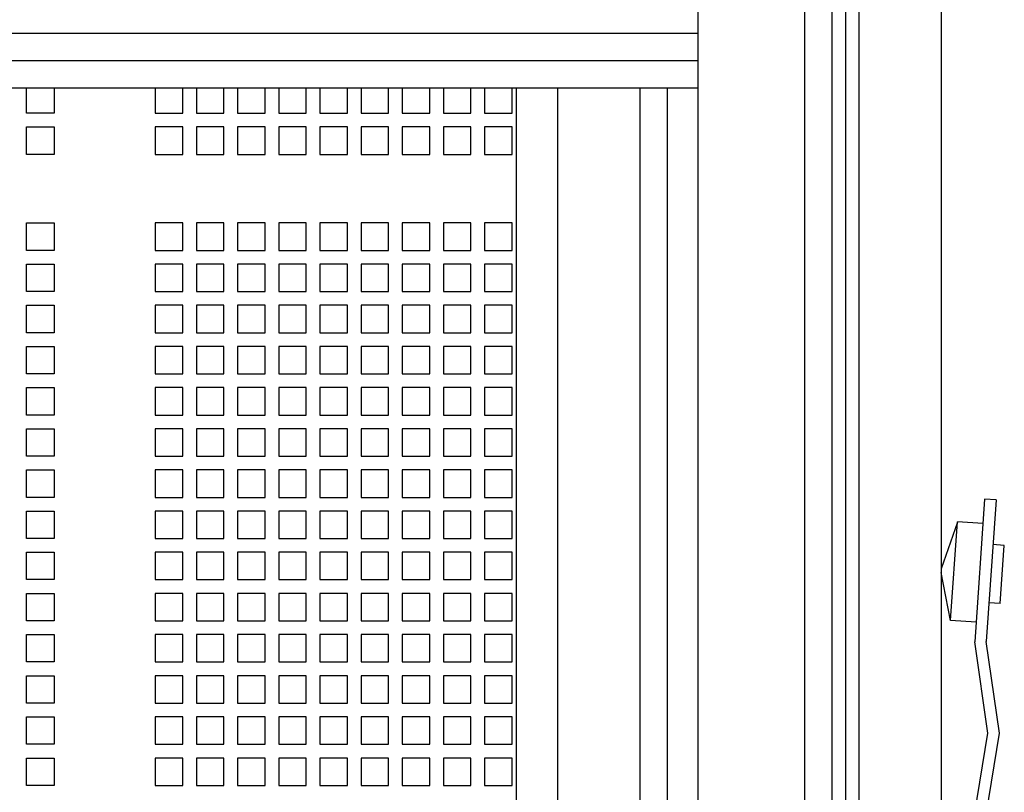
# Paper-space layout 'Layout1' of a CAD drawing. Extents: x -28.4 to 51.3, y -6.8 to 65.2.
# Drawn here: x 16.5 to 21, y 17.7 to 21.2 of the extents above; entities that cross this region are included whole.
import ezdxf

# ---------------------------------------------------------------- set-up
doc = ezdxf.new("R2010")
doc.units = 0
doc.header["$LTSCALE"] = 0.2
doc.header["$MEASUREMENT"] = 0
doc.layers.add('5R18-BOTTOM', color=7, linetype='CONTINUOUS')
doc.layers.add('CHASSIS-SLIDE', color=7, linetype='CONTINUOUS')

psp = doc.layouts.get("Layout1")

# ---------------------------------------------------------------- linework, layer by layer
at = {"layer": '5R18-BOTTOM', "linetype": 'CONTINUOUS'}
for p, q in [((20.0627, 26.4245), (20.0627, 9.4245)), ((20.1877, 26.4245), (20.1877, 9.2995)), ((19.5777, 26.0495), (19.5777, 9.7995)), ((19.5777, 21.112), (3.7977, 21.112)), ((19.5777, 20.987), (3.7977, 20.987)), ((19.5777, 20.862), (3.7977, 20.862)), ((16.5197, 20.7486), (16.5197, 20.862)), ((16.6447, 20.862), (16.6447, 20.7486)), ((17.1057, 20.862), (17.1057, 20.7486)), ((17.2307, 20.7486), (17.2307, 20.862)), ((17.2932, 20.862), (17.2932, 20.7486)), ((17.4182, 20.7486), (17.4182, 20.862)), ((17.4807, 20.862), (17.4807, 20.7486)), ((17.6057, 20.7486), (17.6057, 20.862)), ((17.6682, 20.862), (17.6682, 20.7486)), ((17.7932, 20.7486), (17.7932, 20.862)), ((17.8557, 20.862), (17.8557, 20.7486)), ((17.9807, 20.7486), (17.9807, 20.862)), ((18.0432, 20.862), (18.0432, 20.7486)), ((18.1682, 20.7486), (18.1682, 20.862)), ((18.2307, 20.862), (18.2307, 20.7486)), ((18.3557, 20.7486), (18.3557, 20.862)), ((18.4182, 20.862), (18.4182, 20.7486)), ((18.5432, 20.7486), (18.5432, 20.862)), ((18.6057, 20.862), (18.6057, 20.7486)), ((18.7307, 20.7486), (18.7307, 20.862)), ((18.7502, 20.862), (18.7502, 14.2995)), ((18.9377, 20.862), (18.9377, 14.2995)), ((19.3127, 20.862), (19.3127, 14.2995)), ((19.4377, 20.862), (19.4377, 14.2995)), ((16.6447, 20.7486), (16.5197, 20.7486)), ((17.1057, 20.7486), (17.2307, 20.7486)), ((17.2932, 20.7486), (17.4182, 20.7486)), ((17.4807, 20.7486), (17.6057, 20.7486)), ((17.6682, 20.7486), (17.7932, 20.7486)), ((17.8557, 20.7486), (17.9807, 20.7486)), ((18.0432, 20.7486), (18.1682, 20.7486)), ((18.2307, 20.7486), (18.3557, 20.7486)), ((18.4182, 20.7486), (18.5432, 20.7486)), ((18.6057, 20.7486), (18.7307, 20.7486)), ((16.5197, 20.5611), (16.5197, 20.6861)), ((16.5197, 20.6861), (16.6447, 20.6861)), ((16.6447, 20.6861), (16.6447, 20.5611)), ((17.2307, 20.6861), (17.1057, 20.6861)), ((17.1057, 20.6861), (17.1057, 20.5611)), ((17.2307, 20.5611), (17.2307, 20.6861)), ((17.4182, 20.6861), (17.2932, 20.6861)), ((17.2932, 20.6861), (17.2932, 20.5611)), ((17.4182, 20.5611), (17.4182, 20.6861)), ((17.4807, 20.6861), (17.4807, 20.5611)), ((17.6057, 20.6861), (17.4807, 20.6861)), ((17.6057, 20.5611), (17.6057, 20.6861)), ((17.7932, 20.6861), (17.6682, 20.6861)), ((17.6682, 20.6861), (17.6682, 20.5611)), ((17.7932, 20.5611), (17.7932, 20.6861)), ((17.9807, 20.6861), (17.8557, 20.6861)), ((17.8557, 20.6861), (17.8557, 20.5611)), ((17.9807, 20.5611), (17.9807, 20.6861)), ((18.0432, 20.6861), (18.0432, 20.5611)), ((18.1682, 20.6861), (18.0432, 20.6861)), ((18.1682, 20.5611), (18.1682, 20.6861)), ((18.3557, 20.6861), (18.2307, 20.6861)), ((18.2307, 20.6861), (18.2307, 20.5611)), ((18.3557, 20.5611), (18.3557, 20.6861)), ((18.4182, 20.6861), (18.4182, 20.5611)), ((18.5432, 20.6861), (18.4182, 20.6861)), ((18.5432, 20.5611), (18.5432, 20.6861)), ((18.6057, 20.6861), (18.6057, 20.5611)), ((18.7307, 20.6861), (18.6057, 20.6861)), ((18.7307, 20.5611), (18.7307, 20.6861)), ((16.6447, 20.5611), (16.5197, 20.5611)), ((17.1057, 20.5611), (17.2307, 20.5611)), ((17.2932, 20.5611), (17.4182, 20.5611)), ((17.4807, 20.5611), (17.6057, 20.5611)), ((17.6682, 20.5611), (17.7932, 20.5611)), ((17.8557, 20.5611), (17.9807, 20.5611)), ((18.0432, 20.5611), (18.1682, 20.5611)), ((18.2307, 20.5611), (18.3557, 20.5611)), ((18.4182, 20.5611), (18.5432, 20.5611)), ((18.6057, 20.5611), (18.7307, 20.5611)), ((16.5197, 20.2486), (16.6447, 20.2486)), ((16.5197, 20.1236), (16.5197, 20.2486)), ((16.6447, 20.2486), (16.6447, 20.1236)), ((17.1057, 20.2486), (17.1057, 20.1236)), ((17.2307, 20.2486), (17.1057, 20.2486)), ((17.2307, 20.1236), (17.2307, 20.2486)), ((17.2932, 20.2486), (17.2932, 20.1236)), ((17.4182, 20.2486), (17.2932, 20.2486)), ((17.4182, 20.1236), (17.4182, 20.2486)), ((17.6057, 20.2486), (17.4807, 20.2486)), ((17.4807, 20.2486), (17.4807, 20.1236)), ((17.6057, 20.1236), (17.6057, 20.2486)), ((17.7932, 20.2486), (17.6682, 20.2486)), ((17.6682, 20.2486), (17.6682, 20.1236)), ((17.7932, 20.1236), (17.7932, 20.2486)), ((17.8557, 20.2486), (17.8557, 20.1236)), ((17.9807, 20.2486), (17.8557, 20.2486)), ((17.9807, 20.1236), (17.9807, 20.2486)), ((18.1682, 20.2486), (18.0432, 20.2486)), ((18.0432, 20.2486), (18.0432, 20.1236)), ((18.1682, 20.1236), (18.1682, 20.2486)), ((18.2307, 20.2486), (18.2307, 20.1236)), ((18.3557, 20.2486), (18.2307, 20.2486)), ((18.3557, 20.1236), (18.3557, 20.2486)), ((18.5432, 20.2486), (18.4182, 20.2486)), ((18.4182, 20.2486), (18.4182, 20.1236)), ((18.5432, 20.1236), (18.5432, 20.2486)), ((18.7307, 20.2486), (18.6057, 20.2486)), ((18.6057, 20.2486), (18.6057, 20.1236)), ((18.7307, 20.1236), (18.7307, 20.2486)), ((16.6447, 20.1236), (16.5197, 20.1236)), ((17.1057, 20.1236), (17.2307, 20.1236)), ((17.2932, 20.1236), (17.4182, 20.1236)), ((17.4807, 20.1236), (17.6057, 20.1236)), ((17.6682, 20.1236), (17.7932, 20.1236)), ((17.8557, 20.1236), (17.9807, 20.1236)), ((18.0432, 20.1236), (18.1682, 20.1236)), ((18.2307, 20.1236), (18.3557, 20.1236)), ((18.4182, 20.1236), (18.5432, 20.1236)), ((18.6057, 20.1236), (18.7307, 20.1236)), ((16.5197, 20.0611), (16.6447, 20.0611)), ((16.5197, 19.9361), (16.5197, 20.0611)), ((16.6447, 20.0611), (16.6447, 19.9361)), ((17.1057, 20.0611), (17.1057, 19.9361)), ((17.2307, 20.0611), (17.1057, 20.0611)), ((17.2307, 19.9361), (17.2307, 20.0611)), ((17.2932, 20.0611), (17.2932, 19.9361)), ((17.4182, 20.0611), (17.2932, 20.0611)), ((17.4182, 19.9361), (17.4182, 20.0611)), ((17.6057, 20.0611), (17.4807, 20.0611)), ((17.4807, 20.0611), (17.4807, 19.9361)), ((17.6057, 19.9361), (17.6057, 20.0611)), ((17.7932, 20.0611), (17.6682, 20.0611)), ((17.6682, 20.0611), (17.6682, 19.9361)), ((17.7932, 19.9361), (17.7932, 20.0611)), ((17.8557, 20.0611), (17.8557, 19.9361)), ((17.9807, 20.0611), (17.8557, 20.0611)), ((17.9807, 19.9361), (17.9807, 20.0611)), ((18.1682, 20.0611), (18.0432, 20.0611)), ((18.0432, 20.0611), (18.0432, 19.9361)), ((18.1682, 19.9361), (18.1682, 20.0611)), ((18.2307, 20.0611), (18.2307, 19.9361)), ((18.3557, 20.0611), (18.2307, 20.0611)), ((18.3557, 19.9361), (18.3557, 20.0611)), ((18.5432, 20.0611), (18.4182, 20.0611)), ((18.4182, 20.0611), (18.4182, 19.9361)), ((18.5432, 19.9361), (18.5432, 20.0611)), ((18.7307, 20.0611), (18.6057, 20.0611)), ((18.6057, 20.0611), (18.6057, 19.9361)), ((18.7307, 19.9361), (18.7307, 20.0611)), ((16.6447, 19.9361), (16.5197, 19.9361)), ((17.1057, 19.9361), (17.2307, 19.9361)), ((17.2932, 19.9361), (17.4182, 19.9361)), ((17.4807, 19.9361), (17.6057, 19.9361)), ((17.6682, 19.9361), (17.7932, 19.9361)), ((17.8557, 19.9361), (17.9807, 19.9361)), ((18.0432, 19.9361), (18.1682, 19.9361)), ((18.2307, 19.9361), (18.3557, 19.9361)), ((18.4182, 19.9361), (18.5432, 19.9361)), ((18.6057, 19.9361), (18.7307, 19.9361)), ((16.5197, 19.8736), (16.6447, 19.8736)), ((16.5197, 19.7486), (16.5197, 19.8736)), ((16.6447, 19.8736), (16.6447, 19.7486)), ((17.1057, 19.8736), (17.1057, 19.7486)), ((17.2307, 19.8736), (17.1057, 19.8736)), ((17.2307, 19.7486), (17.2307, 19.8736)), ((17.2932, 19.8736), (17.2932, 19.7486)), ((17.4182, 19.8736), (17.2932, 19.8736)), ((17.4182, 19.7486), (17.4182, 19.8736)), ((17.6057, 19.8736), (17.4807, 19.8736)), ((17.4807, 19.8736), (17.4807, 19.7486)), ((17.6057, 19.7486), (17.6057, 19.8736)), ((17.7932, 19.8736), (17.6682, 19.8736)), ((17.6682, 19.8736), (17.6682, 19.7486)), ((17.7932, 19.7486), (17.7932, 19.8736)), ((17.8557, 19.8736), (17.8557, 19.7486)), ((17.9807, 19.8736), (17.8557, 19.8736)), ((17.9807, 19.7486), (17.9807, 19.8736)), ((18.1682, 19.8736), (18.0432, 19.8736)), ((18.0432, 19.8736), (18.0432, 19.7486)), ((18.1682, 19.7486), (18.1682, 19.8736)), ((18.2307, 19.8736), (18.2307, 19.7486)), ((18.3557, 19.8736), (18.2307, 19.8736)), ((18.3557, 19.7486), (18.3557, 19.8736)), ((18.5432, 19.8736), (18.4182, 19.8736)), ((18.4182, 19.8736), (18.4182, 19.7486)), ((18.5432, 19.7486), (18.5432, 19.8736)), ((18.7307, 19.8736), (18.6057, 19.8736)), ((18.6057, 19.8736), (18.6057, 19.7486)), ((18.7307, 19.7486), (18.7307, 19.8736)), ((16.6447, 19.7486), (16.5197, 19.7486)), ((17.1057, 19.7486), (17.2307, 19.7486)), ((17.2932, 19.7486), (17.4182, 19.7486)), ((17.4807, 19.7486), (17.6057, 19.7486)), ((17.6682, 19.7486), (17.7932, 19.7486)), ((17.8557, 19.7486), (17.9807, 19.7486)), ((18.0432, 19.7486), (18.1682, 19.7486)), ((18.2307, 19.7486), (18.3557, 19.7486)), ((18.4182, 19.7486), (18.5432, 19.7486)), ((18.6057, 19.7486), (18.7307, 19.7486)), ((16.5197, 19.6861), (16.6447, 19.6861)), ((16.5197, 19.5611), (16.5197, 19.6861)), ((16.6447, 19.6861), (16.6447, 19.5611)), ((17.1057, 19.6861), (17.1057, 19.5611)), ((17.2307, 19.6861), (17.1057, 19.6861)), ((17.2307, 19.5611), (17.2307, 19.6861)), ((17.2932, 19.6861), (17.2932, 19.5611)), ((17.4182, 19.6861), (17.2932, 19.6861)), ((17.4182, 19.5611), (17.4182, 19.6861)), ((17.6057, 19.6861), (17.4807, 19.6861)), ((17.4807, 19.6861), (17.4807, 19.5611)), ((17.6057, 19.5611), (17.6057, 19.6861)), ((17.7932, 19.6861), (17.6682, 19.6861)), ((17.6682, 19.6861), (17.6682, 19.5611)), ((17.7932, 19.5611), (17.7932, 19.6861)), ((17.8557, 19.6861), (17.8557, 19.5611)), ((17.9807, 19.6861), (17.8557, 19.6861)), ((17.9807, 19.5611), (17.9807, 19.6861)), ((18.1682, 19.6861), (18.0432, 19.6861)), ((18.0432, 19.6861), (18.0432, 19.5611)), ((18.1682, 19.5611), (18.1682, 19.6861)), ((18.2307, 19.6861), (18.2307, 19.5611)), ((18.3557, 19.6861), (18.2307, 19.6861)), ((18.3557, 19.5611), (18.3557, 19.6861)), ((18.5432, 19.6861), (18.4182, 19.6861)), ((18.4182, 19.6861), (18.4182, 19.5611)), ((18.5432, 19.5611), (18.5432, 19.6861)), ((18.7307, 19.6861), (18.6057, 19.6861)), ((18.6057, 19.6861), (18.6057, 19.5611)), ((18.7307, 19.5611), (18.7307, 19.6861)), ((16.6447, 19.5611), (16.5197, 19.5611)), ((17.1057, 19.5611), (17.2307, 19.5611)), ((17.2932, 19.5611), (17.4182, 19.5611)), ((17.4807, 19.5611), (17.6057, 19.5611)), ((17.6682, 19.5611), (17.7932, 19.5611)), ((17.8557, 19.5611), (17.9807, 19.5611)), ((18.0432, 19.5611), (18.1682, 19.5611)), ((18.2307, 19.5611), (18.3557, 19.5611)), ((18.4182, 19.5611), (18.5432, 19.5611)), ((18.6057, 19.5611), (18.7307, 19.5611)), ((16.5197, 19.4986), (16.6447, 19.4986)), ((16.5197, 19.3736), (16.5197, 19.4986)), ((16.6447, 19.4986), (16.6447, 19.3736)), ((17.1057, 19.4986), (17.1057, 19.3736)), ((17.2307, 19.4986), (17.1057, 19.4986)), ((17.2307, 19.3736), (17.2307, 19.4986)), ((17.2932, 19.4986), (17.2932, 19.3736)), ((17.4182, 19.4986), (17.2932, 19.4986)), ((17.4182, 19.3736), (17.4182, 19.4986)), ((17.6057, 19.4986), (17.4807, 19.4986)), ((17.4807, 19.4986), (17.4807, 19.3736)), ((17.6057, 19.3736), (17.6057, 19.4986)), ((17.7932, 19.4986), (17.6682, 19.4986)), ((17.6682, 19.4986), (17.6682, 19.3736)), ((17.7932, 19.3736), (17.7932, 19.4986)), ((17.8557, 19.4986), (17.8557, 19.3736)), ((17.9807, 19.4986), (17.8557, 19.4986)), ((17.9807, 19.3736), (17.9807, 19.4986)), ((18.1682, 19.4986), (18.0432, 19.4986)), ((18.0432, 19.4986), (18.0432, 19.3736)), ((18.1682, 19.3736), (18.1682, 19.4986)), ((18.2307, 19.4986), (18.2307, 19.3736)), ((18.3557, 19.4986), (18.2307, 19.4986)), ((18.3557, 19.3736), (18.3557, 19.4986)), ((18.5432, 19.4986), (18.4182, 19.4986)), ((18.4182, 19.4986), (18.4182, 19.3736)), ((18.5432, 19.3736), (18.5432, 19.4986)), ((18.7307, 19.4986), (18.6057, 19.4986)), ((18.6057, 19.4986), (18.6057, 19.3736)), ((18.7307, 19.3736), (18.7307, 19.4986)), ((16.6447, 19.3736), (16.5197, 19.3736)), ((17.1057, 19.3736), (17.2307, 19.3736)), ((17.2932, 19.3736), (17.4182, 19.3736)), ((17.4807, 19.3736), (17.6057, 19.3736)), ((17.6682, 19.3736), (17.7932, 19.3736)), ((17.8557, 19.3736), (17.9807, 19.3736)), ((18.0432, 19.3736), (18.1682, 19.3736)), ((18.2307, 19.3736), (18.3557, 19.3736)), ((18.4182, 19.3736), (18.5432, 19.3736)), ((18.6057, 19.3736), (18.7307, 19.3736)), ((16.5197, 19.3111), (16.6447, 19.3111)), ((16.5197, 19.1861), (16.5197, 19.3111)), ((16.6447, 19.3111), (16.6447, 19.1861)), ((17.1057, 19.3111), (17.1057, 19.1861)), ((17.2307, 19.3111), (17.1057, 19.3111)), ((17.2307, 19.1861), (17.2307, 19.3111)), ((17.2932, 19.3111), (17.2932, 19.1861)), ((17.4182, 19.3111), (17.2932, 19.3111)), ((17.4182, 19.1861), (17.4182, 19.3111)), ((17.6057, 19.3111), (17.4807, 19.3111)), ((17.4807, 19.3111), (17.4807, 19.1861)), ((17.6057, 19.1861), (17.6057, 19.3111)), ((17.7932, 19.3111), (17.6682, 19.3111)), ((17.6682, 19.3111), (17.6682, 19.1861)), ((17.7932, 19.1861), (17.7932, 19.3111)), ((17.8557, 19.3111), (17.8557, 19.1861)), ((17.9807, 19.3111), (17.8557, 19.3111)), ((17.9807, 19.1861), (17.9807, 19.3111)), ((18.1682, 19.3111), (18.0432, 19.3111)), ((18.0432, 19.3111), (18.0432, 19.1861)), ((18.1682, 19.1861), (18.1682, 19.3111)), ((18.2307, 19.3111), (18.2307, 19.1861)), ((18.3557, 19.3111), (18.2307, 19.3111)), ((18.3557, 19.1861), (18.3557, 19.3111)), ((18.5432, 19.3111), (18.4182, 19.3111)), ((18.4182, 19.3111), (18.4182, 19.1861)), ((18.5432, 19.1861), (18.5432, 19.3111)), ((18.7307, 19.3111), (18.6057, 19.3111)), ((18.6057, 19.3111), (18.6057, 19.1861)), ((18.7307, 19.1861), (18.7307, 19.3111)), ((16.6447, 19.1861), (16.5197, 19.1861)), ((17.1057, 19.1861), (17.2307, 19.1861)), ((17.2932, 19.1861), (17.4182, 19.1861)), ((17.4807, 19.1861), (17.6057, 19.1861)), ((17.6682, 19.1861), (17.7932, 19.1861)), ((17.8557, 19.1861), (17.9807, 19.1861)), ((18.0432, 19.1861), (18.1682, 19.1861)), ((18.2307, 19.1861), (18.3557, 19.1861)), ((18.4182, 19.1861), (18.5432, 19.1861)), ((18.6057, 19.1861), (18.7307, 19.1861)), ((16.5197, 19.1236), (16.6447, 19.1236)), ((16.5197, 18.9986), (16.5197, 19.1236)), ((16.6447, 19.1236), (16.6447, 18.9986)), ((17.1057, 19.1236), (17.1057, 18.9986)), ((17.2307, 19.1236), (17.1057, 19.1236)), ((17.2307, 18.9986), (17.2307, 19.1236)), ((17.2932, 19.1236), (17.2932, 18.9986)), ((17.4182, 19.1236), (17.2932, 19.1236)), ((17.4182, 18.9986), (17.4182, 19.1236)), ((17.6057, 19.1236), (17.4807, 19.1236)), ((17.4807, 19.1236), (17.4807, 18.9986)), ((17.6057, 18.9986), (17.6057, 19.1236)), ((17.7932, 19.1236), (17.6682, 19.1236)), ((17.6682, 19.1236), (17.6682, 18.9986)), ((17.7932, 18.9986), (17.7932, 19.1236)), ((17.8557, 19.1236), (17.8557, 18.9986)), ((17.9807, 19.1236), (17.8557, 19.1236)), ((17.9807, 18.9986), (17.9807, 19.1236)), ((18.1682, 19.1236), (18.0432, 19.1236)), ((18.0432, 19.1236), (18.0432, 18.9986)), ((18.1682, 18.9986), (18.1682, 19.1236)), ((18.2307, 19.1236), (18.2307, 18.9986)), ((18.3557, 19.1236), (18.2307, 19.1236)), ((18.3557, 18.9986), (18.3557, 19.1236)), ((18.5432, 19.1236), (18.4182, 19.1236)), ((18.4182, 19.1236), (18.4182, 18.9986)), ((18.5432, 18.9986), (18.5432, 19.1236)), ((18.7307, 19.1236), (18.6057, 19.1236)), ((18.6057, 19.1236), (18.6057, 18.9986)), ((18.7307, 18.9986), (18.7307, 19.1236)), ((16.6447, 18.9986), (16.5197, 18.9986)), ((17.1057, 18.9986), (17.2307, 18.9986)), ((17.2932, 18.9986), (17.4182, 18.9986)), ((17.4807, 18.9986), (17.6057, 18.9986)), ((17.6682, 18.9986), (17.7932, 18.9986)), ((17.8557, 18.9986), (17.9807, 18.9986)), ((18.0432, 18.9986), (18.1682, 18.9986)), ((18.2307, 18.9986), (18.3557, 18.9986)), ((18.4182, 18.9986), (18.5432, 18.9986)), ((18.6057, 18.9986), (18.7307, 18.9986)), ((16.5197, 18.9361), (16.6447, 18.9361)), ((16.5197, 18.8111), (16.5197, 18.9361)), ((16.6447, 18.9361), (16.6447, 18.8111)), ((17.1057, 18.9361), (17.1057, 18.8111)), ((17.2307, 18.9361), (17.1057, 18.9361)), ((17.2307, 18.8111), (17.2307, 18.9361)), ((17.2932, 18.9361), (17.2932, 18.8111)), ((17.4182, 18.9361), (17.2932, 18.9361)), ((17.4182, 18.8111), (17.4182, 18.9361)), ((17.6057, 18.9361), (17.4807, 18.9361)), ((17.4807, 18.9361), (17.4807, 18.8111)), ((17.6057, 18.8111), (17.6057, 18.9361)), ((17.7932, 18.9361), (17.6682, 18.9361)), ((17.6682, 18.9361), (17.6682, 18.8111)), ((17.7932, 18.8111), (17.7932, 18.9361)), ((17.8557, 18.9361), (17.8557, 18.8111)), ((17.9807, 18.9361), (17.8557, 18.9361)), ((17.9807, 18.8111), (17.9807, 18.9361)), ((18.1682, 18.9361), (18.0432, 18.9361)), ((18.0432, 18.9361), (18.0432, 18.8111)), ((18.1682, 18.8111), (18.1682, 18.9361)), ((18.2307, 18.9361), (18.2307, 18.8111)), ((18.3557, 18.9361), (18.2307, 18.9361)), ((18.3557, 18.8111), (18.3557, 18.9361)), ((18.5432, 18.9361), (18.4182, 18.9361)), ((18.4182, 18.9361), (18.4182, 18.8111)), ((18.5432, 18.8111), (18.5432, 18.9361)), ((18.7307, 18.9361), (18.6057, 18.9361)), ((18.6057, 18.9361), (18.6057, 18.8111)), ((18.7307, 18.8111), (18.7307, 18.9361)), ((16.6447, 18.8111), (16.5197, 18.8111)), ((17.1057, 18.8111), (17.2307, 18.8111)), ((17.2932, 18.8111), (17.4182, 18.8111)), ((17.4807, 18.8111), (17.6057, 18.8111)), ((17.6682, 18.8111), (17.7932, 18.8111)), ((17.8557, 18.8111), (17.9807, 18.8111)), ((18.0432, 18.8111), (18.1682, 18.8111)), ((18.2307, 18.8111), (18.3557, 18.8111)), ((18.4182, 18.8111), (18.5432, 18.8111)), ((18.6057, 18.8111), (18.7307, 18.8111)), ((16.5197, 18.7486), (16.6447, 18.7486)), ((16.5197, 18.6236), (16.5197, 18.7486)), ((16.6447, 18.7486), (16.6447, 18.6236)), ((17.1057, 18.7486), (17.1057, 18.6236)), ((17.2307, 18.7486), (17.1057, 18.7486)), ((17.2307, 18.6236), (17.2307, 18.7486)), ((17.2932, 18.7486), (17.2932, 18.6236)), ((17.4182, 18.7486), (17.2932, 18.7486)), ((17.4182, 18.6236), (17.4182, 18.7486)), ((17.6057, 18.7486), (17.4807, 18.7486)), ((17.4807, 18.7486), (17.4807, 18.6236)), ((17.6057, 18.6236), (17.6057, 18.7486)), ((17.7932, 18.7486), (17.6682, 18.7486)), ((17.6682, 18.7486), (17.6682, 18.6236)), ((17.7932, 18.6236), (17.7932, 18.7486)), ((17.8557, 18.7486), (17.8557, 18.6236)), ((17.9807, 18.7486), (17.8557, 18.7486)), ((17.9807, 18.6236), (17.9807, 18.7486)), ((18.1682, 18.7486), (18.0432, 18.7486)), ((18.0432, 18.7486), (18.0432, 18.6236)), ((18.1682, 18.6236), (18.1682, 18.7486)), ((18.2307, 18.7486), (18.2307, 18.6236)), ((18.3557, 18.7486), (18.2307, 18.7486)), ((18.3557, 18.6236), (18.3557, 18.7486)), ((18.5432, 18.7486), (18.4182, 18.7486)), ((18.4182, 18.7486), (18.4182, 18.6236)), ((18.5432, 18.6236), (18.5432, 18.7486)), ((18.7307, 18.7486), (18.6057, 18.7486)), ((18.6057, 18.7486), (18.6057, 18.6236)), ((18.7307, 18.6236), (18.7307, 18.7486)), ((16.6447, 18.6236), (16.5197, 18.6236)), ((17.1057, 18.6236), (17.2307, 18.6236)), ((17.2932, 18.6236), (17.4182, 18.6236)), ((17.4807, 18.6236), (17.6057, 18.6236)), ((17.6682, 18.6236), (17.7932, 18.6236)), ((17.8557, 18.6236), (17.9807, 18.6236)), ((18.0432, 18.6236), (18.1682, 18.6236)), ((18.2307, 18.6236), (18.3557, 18.6236)), ((18.4182, 18.6236), (18.5432, 18.6236)), ((18.6057, 18.6236), (18.7307, 18.6236)), ((16.5197, 18.5611), (16.6447, 18.5611)), ((16.5197, 18.4361), (16.5197, 18.5611)), ((16.6447, 18.5611), (16.6447, 18.4361)), ((17.1057, 18.5611), (17.1057, 18.4361)), ((17.2307, 18.5611), (17.1057, 18.5611)), ((17.2307, 18.4361), (17.2307, 18.5611)), ((17.2932, 18.5611), (17.2932, 18.4361)), ((17.4182, 18.5611), (17.2932, 18.5611)), ((17.4182, 18.4361), (17.4182, 18.5611)), ((17.6057, 18.5611), (17.4807, 18.5611)), ((17.4807, 18.5611), (17.4807, 18.4361)), ((17.6057, 18.4361), (17.6057, 18.5611)), ((17.7932, 18.5611), (17.6682, 18.5611)), ((17.6682, 18.5611), (17.6682, 18.4361)), ((17.7932, 18.4361), (17.7932, 18.5611)), ((17.8557, 18.5611), (17.8557, 18.4361)), ((17.9807, 18.5611), (17.8557, 18.5611)), ((17.9807, 18.4361), (17.9807, 18.5611)), ((18.1682, 18.5611), (18.0432, 18.5611)), ((18.0432, 18.5611), (18.0432, 18.4361)), ((18.1682, 18.4361), (18.1682, 18.5611)), ((18.2307, 18.5611), (18.2307, 18.4361)), ((18.3557, 18.5611), (18.2307, 18.5611)), ((18.3557, 18.4361), (18.3557, 18.5611)), ((18.5432, 18.5611), (18.4182, 18.5611)), ((18.4182, 18.5611), (18.4182, 18.4361)), ((18.5432, 18.4361), (18.5432, 18.5611)), ((18.7307, 18.5611), (18.6057, 18.5611)), ((18.6057, 18.5611), (18.6057, 18.4361)), ((18.7307, 18.4361), (18.7307, 18.5611)), ((16.6447, 18.4361), (16.5197, 18.4361)), ((17.1057, 18.4361), (17.2307, 18.4361)), ((17.2932, 18.4361), (17.4182, 18.4361)), ((17.4807, 18.4361), (17.6057, 18.4361)), ((17.6682, 18.4361), (17.7932, 18.4361)), ((17.8557, 18.4361), (17.9807, 18.4361)), ((18.0432, 18.4361), (18.1682, 18.4361)), ((18.2307, 18.4361), (18.3557, 18.4361)), ((18.4182, 18.4361), (18.5432, 18.4361)), ((18.6057, 18.4361), (18.7307, 18.4361)), ((16.5197, 18.3736), (16.6447, 18.3736)), ((16.5197, 18.2486), (16.5197, 18.3736)), ((16.6447, 18.3736), (16.6447, 18.2486)), ((17.2307, 18.3736), (17.1057, 18.3736)), ((17.1057, 18.3736), (17.1057, 18.2486)), ((17.2307, 18.2486), (17.2307, 18.3736)), ((17.4182, 18.3736), (17.2932, 18.3736)), ((17.2932, 18.3736), (17.2932, 18.2486)), ((17.4182, 18.2486), (17.4182, 18.3736)), ((17.4807, 18.3736), (17.4807, 18.2486)), ((17.6057, 18.3736), (17.4807, 18.3736)), ((17.6057, 18.2486), (17.6057, 18.3736)), ((17.7932, 18.3736), (17.6682, 18.3736)), ((17.6682, 18.3736), (17.6682, 18.2486)), ((17.7932, 18.2486), (17.7932, 18.3736)), ((17.9807, 18.3736), (17.8557, 18.3736)), ((17.8557, 18.3736), (17.8557, 18.2486)), ((17.9807, 18.2486), (17.9807, 18.3736)), ((18.1682, 18.3736), (18.0432, 18.3736)), ((18.0432, 18.3736), (18.0432, 18.2486)), ((18.1682, 18.2486), (18.1682, 18.3736)), ((18.3557, 18.3736), (18.2307, 18.3736)), ((18.2307, 18.3736), (18.2307, 18.2486)), ((18.3557, 18.2486), (18.3557, 18.3736)), ((18.4182, 18.3736), (18.4182, 18.2486)), ((18.5432, 18.3736), (18.4182, 18.3736)), ((18.5432, 18.2486), (18.5432, 18.3736)), ((18.6057, 18.3736), (18.6057, 18.2486)), ((18.7307, 18.3736), (18.6057, 18.3736)), ((18.7307, 18.2486), (18.7307, 18.3736)), ((16.6447, 18.2486), (16.5197, 18.2486)), ((17.1057, 18.2486), (17.2307, 18.2486)), ((17.2932, 18.2486), (17.4182, 18.2486)), ((17.4807, 18.2486), (17.6057, 18.2486)), ((17.6682, 18.2486), (17.7932, 18.2486)), ((17.8557, 18.2486), (17.9807, 18.2486)), ((18.0432, 18.2486), (18.1682, 18.2486)), ((18.2307, 18.2486), (18.3557, 18.2486)), ((18.4182, 18.2486), (18.5432, 18.2486)), ((18.6057, 18.2486), (18.7307, 18.2486)), ((16.5197, 18.0611), (16.5197, 18.1861)), ((16.5197, 18.1861), (16.6447, 18.1861)), ((16.6447, 18.1861), (16.6447, 18.0611)), ((17.2307, 18.1861), (17.1057, 18.1861)), ((17.1057, 18.1861), (17.1057, 18.0611)), ((17.2307, 18.0611), (17.2307, 18.1861)), ((17.4182, 18.1861), (17.2932, 18.1861)), ((17.2932, 18.1861), (17.2932, 18.0611)), ((17.4182, 18.0611), (17.4182, 18.1861)), ((17.4807, 18.1861), (17.4807, 18.0611)), ((17.6057, 18.1861), (17.4807, 18.1861)), ((17.6057, 18.0611), (17.6057, 18.1861)), ((17.7932, 18.1861), (17.6682, 18.1861)), ((17.6682, 18.1861), (17.6682, 18.0611)), ((17.7932, 18.0611), (17.7932, 18.1861)), ((17.9807, 18.1861), (17.8557, 18.1861)), ((17.8557, 18.1861), (17.8557, 18.0611)), ((17.9807, 18.0611), (17.9807, 18.1861)), ((18.0432, 18.1861), (18.0432, 18.0611)), ((18.1682, 18.1861), (18.0432, 18.1861)), ((18.1682, 18.0611), (18.1682, 18.1861)), ((18.3557, 18.1861), (18.2307, 18.1861)), ((18.2307, 18.1861), (18.2307, 18.0611)), ((18.3557, 18.0611), (18.3557, 18.1861)), ((18.4182, 18.1861), (18.4182, 18.0611)), ((18.5432, 18.1861), (18.4182, 18.1861)), ((18.5432, 18.0611), (18.5432, 18.1861)), ((18.6057, 18.1861), (18.6057, 18.0611)), ((18.7307, 18.1861), (18.6057, 18.1861)), ((18.7307, 18.0611), (18.7307, 18.1861)), ((16.6447, 18.0611), (16.5197, 18.0611)), ((17.1057, 18.0611), (17.2307, 18.0611)), ((17.2932, 18.0611), (17.4182, 18.0611)), ((17.4807, 18.0611), (17.6057, 18.0611)), ((17.6682, 18.0611), (17.7932, 18.0611)), ((17.8557, 18.0611), (17.9807, 18.0611)), ((18.0432, 18.0611), (18.1682, 18.0611)), ((18.2307, 18.0611), (18.3557, 18.0611)), ((18.4182, 18.0611), (18.5432, 18.0611)), ((18.6057, 18.0611), (18.7307, 18.0611)), ((16.5197, 17.8736), (16.5197, 17.9986)), ((16.5197, 17.9986), (16.6447, 17.9986)), ((16.6447, 17.9986), (16.6447, 17.8736)), ((17.1057, 17.9986), (17.1057, 17.8736)), ((17.2307, 17.9986), (17.1057, 17.9986)), ((17.2307, 17.8736), (17.2307, 17.9986)), ((17.2932, 17.9986), (17.2932, 17.8736)), ((17.4182, 17.9986), (17.2932, 17.9986)), ((17.4182, 17.8736), (17.4182, 17.9986)), ((17.4807, 17.9986), (17.4807, 17.8736)), ((17.6057, 17.9986), (17.4807, 17.9986)), ((17.6057, 17.8736), (17.6057, 17.9986)), ((17.6682, 17.9986), (17.6682, 17.8736)), ((17.7932, 17.9986), (17.6682, 17.9986)), ((17.7932, 17.8736), (17.7932, 17.9986)), ((17.8557, 17.9986), (17.8557, 17.8736)), ((17.9807, 17.9986), (17.8557, 17.9986)), ((17.9807, 17.8736), (17.9807, 17.9986)), ((18.0432, 17.9986), (18.0432, 17.8736)), ((18.1682, 17.9986), (18.0432, 17.9986)), ((18.1682, 17.8736), (18.1682, 17.9986)), ((18.2307, 17.9986), (18.2307, 17.8736)), ((18.3557, 17.9986), (18.2307, 17.9986)), ((18.3557, 17.8736), (18.3557, 17.9986)), ((18.4182, 17.9986), (18.4182, 17.8736)), ((18.5432, 17.9986), (18.4182, 17.9986)), ((18.5432, 17.8736), (18.5432, 17.9986)), ((18.6057, 17.9986), (18.6057, 17.8736)), ((18.7307, 17.9986), (18.6057, 17.9986)), ((18.7307, 17.8736), (18.7307, 17.9986)), ((16.6447, 17.8736), (16.5197, 17.8736)), ((17.1057, 17.8736), (17.2307, 17.8736)), ((17.2932, 17.8736), (17.4182, 17.8736)), ((17.4807, 17.8736), (17.6057, 17.8736)), ((17.6682, 17.8736), (17.7932, 17.8736)), ((17.8557, 17.8736), (17.9807, 17.8736)), ((18.0432, 17.8736), (18.1682, 17.8736)), ((18.2307, 17.8736), (18.3557, 17.8736)), ((18.4182, 17.8736), (18.5432, 17.8736)), ((18.6057, 17.8736), (18.7307, 17.8736)), ((16.5197, 17.6861), (16.5197, 17.8111)), ((16.5197, 17.8111), (16.6447, 17.8111)), ((16.6447, 17.8111), (16.6447, 17.6861)), ((17.2307, 17.8111), (17.1057, 17.8111)), ((17.1057, 17.8111), (17.1057, 17.6861)), ((17.2307, 17.6861), (17.2307, 17.8111)), ((17.4182, 17.8111), (17.2932, 17.8111)), ((17.2932, 17.8111), (17.2932, 17.6861)), ((17.4182, 17.6861), (17.4182, 17.8111)), ((17.4807, 17.8111), (17.4807, 17.6861)), ((17.6057, 17.8111), (17.4807, 17.8111)), ((17.6057, 17.6861), (17.6057, 17.8111)), ((17.7932, 17.8111), (17.6682, 17.8111)), ((17.6682, 17.8111), (17.6682, 17.6861)), ((17.7932, 17.6861), (17.7932, 17.8111)), ((17.9807, 17.8111), (17.8557, 17.8111)), ((17.8557, 17.8111), (17.8557, 17.6861)), ((17.9807, 17.6861), (17.9807, 17.8111)), ((18.0432, 17.8111), (18.0432, 17.6861)), ((18.1682, 17.8111), (18.0432, 17.8111)), ((18.1682, 17.6861), (18.1682, 17.8111)), ((18.3557, 17.8111), (18.2307, 17.8111)), ((18.2307, 17.8111), (18.2307, 17.6861)), ((18.3557, 17.6861), (18.3557, 17.8111)), ((18.4182, 17.8111), (18.4182, 17.6861)), ((18.5432, 17.8111), (18.4182, 17.8111)), ((18.5432, 17.6861), (18.5432, 17.8111)), ((18.6057, 17.8111), (18.6057, 17.6861)), ((18.7307, 17.8111), (18.6057, 17.8111)), ((18.7307, 17.6861), (18.7307, 17.8111)), ((16.6447, 17.6861), (16.5197, 17.6861)), ((17.1057, 17.6861), (17.2307, 17.6861)), ((17.2932, 17.6861), (17.4182, 17.6861)), ((17.4807, 17.6861), (17.6057, 17.6861)), ((17.6682, 17.6861), (17.7932, 17.6861)), ((17.8557, 17.6861), (17.9807, 17.6861)), ((18.0432, 17.6861), (18.1682, 17.6861)), ((18.2307, 17.6861), (18.3557, 17.6861)), ((18.4182, 17.6861), (18.5432, 17.6861)), ((18.6057, 17.6861), (18.7307, 17.6861))]:
    psp.add_line(p, q, dxfattribs=at)
at = {"layer": 'CHASSIS-SLIDE', "linetype": 'CONTINUOUS'}
for p, q in [((20.6852, 26.3308), (20.6852, 6.4245)), ((20.3102, 26.1745), (20.3102, 6.4245)), ((20.2502, 26.0495), (20.2502, 7.4245)), ((20.8833, 18.9906), (20.8379, 18.3401)), ((20.9352, 18.987), (20.8833, 18.9906)), ((20.9352, 18.987), (20.8902, 18.342)), ((20.759, 18.886), (20.6852, 18.6726)), ((20.7277, 18.4381), (20.759, 18.887)), ((20.8755, 18.8789), (20.759, 18.887)), ((20.9728, 18.7794), (20.921, 18.783)), ((20.9544, 18.515), (20.9728, 18.7794)), ((20.7277, 18.4381), (20.6852, 18.6564)), ((20.9544, 18.515), (20.9025, 18.5186)), ((20.8442, 18.43), (20.7277, 18.4381)), ((20.9502, 17.9245), (20.8902, 18.342)), ((20.8976, 17.925), (20.8379, 18.3401)), ((20.6852, 16.6162), (20.8976, 17.925)), ((20.7372, 16.612), (20.9502, 17.9245))]:
    psp.add_line(p, q, dxfattribs=at)

doc.saveas('drawing.dxf')
